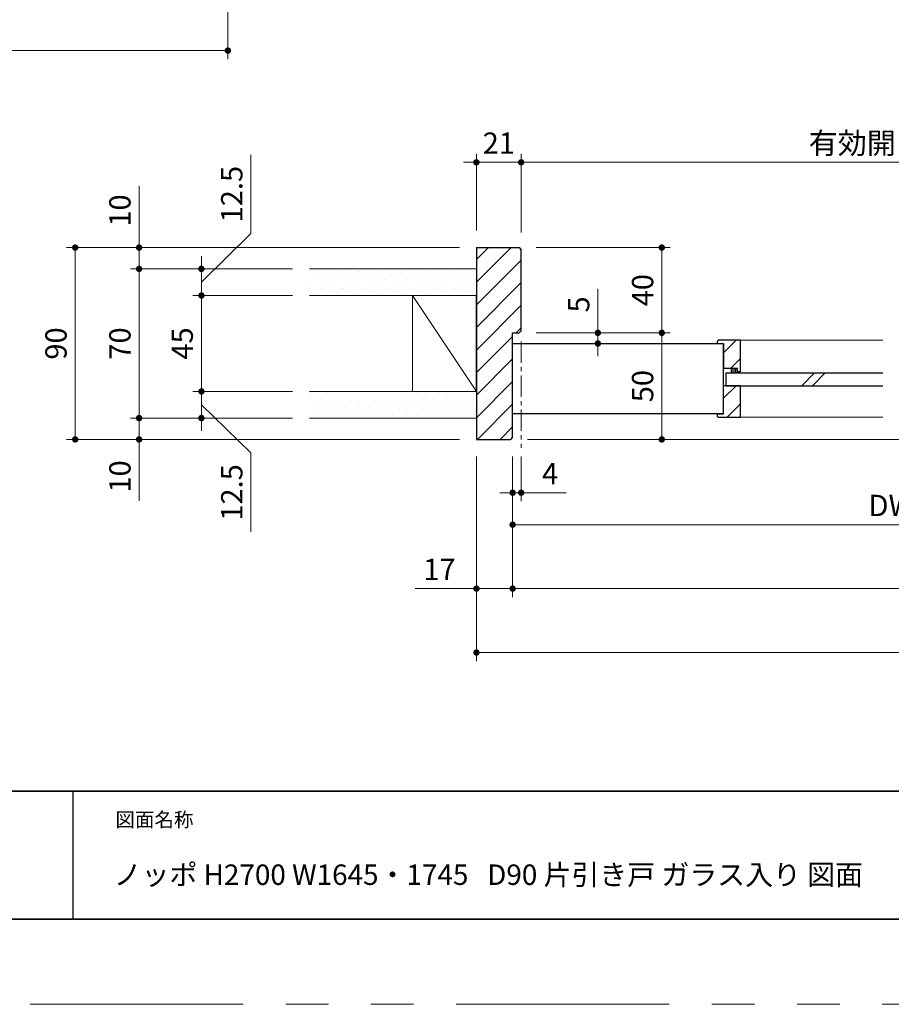
# Model space of a CAD drawing. Extents: x -60839 to -58226, y 2022 to 3236.
# Drawn here: x -60450 to -60041, y 2035 to 2497 of the extents above; entities that cross this region are included whole.
import ezdxf

# ---------------------------------------------------------------- set-up
doc = ezdxf.new("R2010")
doc.units = 0
doc.header["$LTSCALE"] = 80
doc.header["$MEASUREMENT"] = 0
for name, pattern in [('CENTER', [2, 1.25, -0.25, 0.25, -0.25]), ('HIDDEN', [0.375, 0.25, -0.125]), ('PHANTOM', [2.5, 1.25, -0.25, 0.25, -0.25, 0.25, -0.25])]:
    doc.linetypes.add(name, pattern=pattern)
doc.layers.get('0').update_dxf_attribs({"linetype": 'CONTINUOUS'})
doc.layers.get('DEFPOINTS').update_dxf_attribs({"linetype": 'CONTINUOUS'})
for name, color, linetype, lineweight in [('ハッチング', 6, 'CONTINUOUS', 9), ('中心線', 3, 'CENTER', 9), ('図面枠', 7, 'CONTINUOUS', 35), ('寸法線', 3, 'CONTINUOUS', 13), ('点線(水)', 4, 'HIDDEN', 9), ('線(水)', 4, 'CONTINUOUS', 9), ('線(白)', 7, 'CONTINUOUS', 30), ('線(黄)', 2, 'CONTINUOUS', 15)]:
    doc.layers.add(name, color=color, linetype=linetype, lineweight=lineweight)
doc.layers.add('陰線', color=4, linetype='PHANTOM', lineweight=9, plot=False)
doc.styles.add('sanwa1', font='romans.shx', dxfattribs={"height": 10, "bigfont": 'extfont2.shx'})
doc.dimstyles.new('sanwa1', dxfattribs={"dimscale": 0.05, "dimtxt": 10, "dimasz": 45, "dimexe": 20, "dimexo": 20, "dimgap": 30, "dimtad": 1, "dimdsep": 46, "dimtxsty": 'sanwa1', "dimblk1": 'DOT', "dimblk2": 'DOT', "dimsah": 1, "dimcen": 0.15, "dimclrd": 256, "dimclre": 256, "dimclrt": 256, "dimadec": 0, "dimazin": 0, "dimtfac": 1, "dimtix": 1, "dimtmove": 0, "dimatfit": 0, "dimldrblk": 'DOT', "dimfxl": 1, "dimtolj": 1, "dimtzin": 0, "dimlwd": 13, "dimlwe": 13, "dimarcsym": 1})
pattern_1 = [(45, (-179.985, -12.363), (-5.3033009, 5.3033009), [])]

# ---------------------------------------------------------------- blocks, each defined once
blk = doc.blocks.new('_DOT')
at = {"color": 0, "linetype": 'ByBlock'}
blk.add_line((-0.5, 0), (-1, 0), dxfattribs=at)
at = {"color": 0, "linetype": 'ByBlock', "const_width": 0.5}
blk.add_lwpolyline([(-0.25, 0, 1), (0.25, 0, 1)], format="xyb", close=True, dxfattribs=at)
blk = doc.blocks.new('*D82')
at = {"layer": 'DEFPOINTS', "color": 0, "ltscale": 3, "transparency": 16777216}
for p in [(-60214.75, 2429.87), (-60235.75, 2389.87), (-60214.75, 2388.87)]:
    blk.add_point(p, dxfattribs=at)
at = {"layer": '寸法線', "ltscale": 3, "transparency": 16777216}
for p, q in [((-60238.75, 2429.87), (-60241.75, 2429.87)), ((-60235.75, 2397.87), (-60235.75, 2433.87)), ((-60235.75, 2429.87), (-60214.75, 2429.87)), ((-60214.75, 2396.87), (-60214.75, 2433.87)), ((-60211.75, 2429.87), (-60208.75, 2429.87))]:
    blk.add_line(p, q, dxfattribs=at)
at = {"layer": '寸法線', "ltscale": 3, "transparency": 16777216, "xscale": 3, "yscale": 3, "zscale": 3}
blk.add_blockref('_DOT', (-60235.75, 2429.87), dxfattribs=at)
at = {"layer": '寸法線', "ltscale": 3, "transparency": 16777216, "xscale": 3, "yscale": 3, "zscale": 3, "rotation": 180}
blk.add_blockref('_DOT', (-60214.75, 2429.87), dxfattribs=at)
at = {"layer": '寸法線', "ltscale": 3, "transparency": 16777216, "insert": (-60225.25, 2438.87), "char_height": 10, "attachment_point": 5, "style": 'sanwa1'}
blk.add_mtext('\\A1;21', dxfattribs=at)
blk = doc.blocks.new('*D83')
at = {"layer": 'DEFPOINTS', "color": 0, "ltscale": 3, "transparency": 16777216}
for p in [(-59890.27, 2429.87), (-60214.75, 2388.87), (-59890.27, 2388.87)]:
    blk.add_point(p, dxfattribs=at)
at = {"layer": '寸法線', "ltscale": 3, "transparency": 16777216}
for p, q in [((-60214.75, 2396.87), (-60214.75, 2433.87)), ((-60211.75, 2429.87), (-59893.27, 2429.87)), ((-59890.27, 2396.87), (-59890.27, 2433.87))]:
    blk.add_line(p, q, dxfattribs=at)
at = {"layer": '寸法線', "ltscale": 3, "transparency": 16777216, "xscale": 3, "yscale": 3, "zscale": 3, "rotation": 180}
blk.add_blockref('_DOT', (-60214.75, 2429.87), dxfattribs=at)
at = {"layer": '寸法線', "ltscale": 3, "transparency": 16777216, "xscale": 3, "yscale": 3, "zscale": 3}
blk.add_blockref('_DOT', (-59890.27, 2429.87), dxfattribs=at)
at = {"layer": '寸法線', "ltscale": 3, "transparency": 16777216, "insert": (-60052.51, 2438.87), "char_height": 10, "attachment_point": 5, "style": 'sanwa1'}
blk.add_mtext('\\A1;{\\C3;有効開口}', dxfattribs=at)
blk = doc.blocks.new('*D85')
at = {"layer": 'DEFPOINTS', "color": 0, "ltscale": 3, "transparency": 16777216}
for p in [(-60235.75, 2299.87), (-60218.75, 2299.87), (-60218.75, 2229.87)]:
    blk.add_point(p, dxfattribs=at)
at = {"layer": '寸法線', "ltscale": 3, "transparency": 16777216}
for p, q in [((-60235.75, 2291.87), (-60235.75, 2225.87)), ((-60218.75, 2291.87), (-60218.75, 2225.87)), ((-60238.75, 2229.87), (-60264.51, 2229.87)), ((-60218.75, 2229.87), (-60235.75, 2229.87)), ((-60215.75, 2229.87), (-60212.75, 2229.87))]:
    blk.add_line(p, q, dxfattribs=at)
at = {"layer": '寸法線', "ltscale": 3, "transparency": 16777216, "xscale": 3, "yscale": 3, "zscale": 3}
blk.add_blockref('_DOT', (-60235.75, 2229.87), dxfattribs=at)
at = {"layer": '寸法線', "ltscale": 3, "transparency": 16777216, "xscale": 3, "yscale": 3, "zscale": 3, "rotation": 180}
blk.add_blockref('_DOT', (-60218.75, 2229.87), dxfattribs=at)
at = {"layer": '寸法線', "ltscale": 3, "transparency": 16777216, "insert": (-60253.13, 2238.87), "char_height": 10, "attachment_point": 5, "style": 'sanwa1'}
blk.add_mtext('\\A1;17', dxfattribs=at)
blk = doc.blocks.new('*D87')
at = {"layer": 'DEFPOINTS', "color": 0, "ltscale": 3, "transparency": 16777216}
for p in [(-60215.75, 2389.87), (-60215.75, 2349.87), (-60148.75, 2349.87)]:
    blk.add_point(p, dxfattribs=at)
at = {"layer": '寸法線', "ltscale": 3, "transparency": 16777216}
for p, q in [((-60207.75, 2389.87), (-60144.75, 2389.87)), ((-60148.75, 2386.87), (-60148.75, 2352.87)), ((-60207.75, 2349.87), (-60144.75, 2349.87))]:
    blk.add_line(p, q, dxfattribs=at)
at = {"layer": '寸法線', "ltscale": 3, "transparency": 16777216, "xscale": 3, "yscale": 3, "zscale": 3}
for p, rotation in [((-60148.75, 2389.87), 90), ((-60148.75, 2349.87), 270)]:
    blk.add_blockref('_DOT', p, dxfattribs=dict(at, rotation=rotation))
at = {"layer": '寸法線', "ltscale": 3, "transparency": 16777216, "insert": (-60157.75, 2369.87), "char_height": 10, "attachment_point": 5, "rotation": 90, "style": 'sanwa1'}
blk.add_mtext('\\A1;40', dxfattribs=at)
blk = doc.blocks.new('*D102')
at = {"layer": 'DEFPOINTS', "color": 0, "ltscale": 3, "transparency": 16777216}
for p in [(-60701.42, 2579.89), (-60352.42, 2579.89), (-60352.42, 2482.29)]:
    blk.add_point(p, dxfattribs=at)
at = {"layer": '寸法線', "ltscale": 3, "transparency": 16777216}
for p, q in [((-60701.42, 2571.89), (-60701.42, 2478.29)), ((-60352.42, 2571.89), (-60352.42, 2478.29)), ((-60698.42, 2482.29), (-60355.42, 2482.29))]:
    blk.add_line(p, q, dxfattribs=at)
at = {"layer": '寸法線', "ltscale": 3, "transparency": 16777216, "xscale": 3, "yscale": 3, "zscale": 3, "rotation": 180}
blk.add_blockref('_DOT', (-60701.42, 2482.29), dxfattribs=at)
at = {"layer": '寸法線', "ltscale": 3, "transparency": 16777216, "xscale": 3, "yscale": 3, "zscale": 3}
blk.add_blockref('_DOT', (-60352.42, 2482.29), dxfattribs=at)
at = {"layer": '寸法線', "ltscale": 3, "transparency": 16777216, "insert": (-60526.92, 2491.29), "char_height": 10, "attachment_point": 5, "style": 'sanwa1'}
blk.add_mtext('\\A1;W', dxfattribs=at)
blk = doc.blocks.new('*D109')
at = {"layer": 'DEFPOINTS', "color": 0, "ltscale": 3, "transparency": 16777216}
for p in [(-60218.75, 2299.87), (-60214.75, 2299.87), (-60214.75, 2274.87)]:
    blk.add_point(p, dxfattribs=at)
at = {"layer": '寸法線', "ltscale": 3, "transparency": 16777216}
for p, q in [((-60218.75, 2291.87), (-60218.75, 2270.87)), ((-60214.75, 2291.87), (-60214.75, 2270.87)), ((-60221.75, 2274.87), (-60224.75, 2274.87)), ((-60218.75, 2274.87), (-60214.75, 2274.87)), ((-60211.75, 2274.87), (-60193.6, 2274.87))]:
    blk.add_line(p, q, dxfattribs=at)
at = {"layer": '寸法線', "ltscale": 3, "transparency": 16777216, "xscale": 3, "yscale": 3, "zscale": 3}
blk.add_blockref('_DOT', (-60218.75, 2274.87), dxfattribs=at)
at = {"layer": '寸法線', "ltscale": 3, "transparency": 16777216, "xscale": 3, "yscale": 3, "zscale": 3, "rotation": 180}
blk.add_blockref('_DOT', (-60214.75, 2274.87), dxfattribs=at)
at = {"layer": '寸法線', "ltscale": 3, "transparency": 16777216, "insert": (-60201.17, 2283.87), "char_height": 10, "attachment_point": 5, "style": 'sanwa1'}
blk.add_mtext('\\A1;4', dxfattribs=at)
blk = doc.blocks.new('*D110')
at = {"layer": 'DEFPOINTS', "color": 0, "ltscale": 3, "transparency": 16777216}
for p in [(-60218.75, 2299.87), (-59863.27, 2299.87), (-59863.27, 2259.87)]:
    blk.add_point(p, dxfattribs=at)
at = {"layer": '寸法線', "ltscale": 3, "transparency": 16777216}
for p, q in [((-60218.75, 2291.87), (-60218.75, 2255.87)), ((-59863.27, 2291.87), (-59863.27, 2255.87)), ((-60215.75, 2259.87), (-59866.27, 2259.87))]:
    blk.add_line(p, q, dxfattribs=at)
at = {"layer": '寸法線', "ltscale": 3, "transparency": 16777216, "xscale": 3, "yscale": 3, "zscale": 3, "rotation": 180}
blk.add_blockref('_DOT', (-60218.75, 2259.87), dxfattribs=at)
at = {"layer": '寸法線', "ltscale": 3, "transparency": 16777216, "xscale": 3, "yscale": 3, "zscale": 3}
blk.add_blockref('_DOT', (-59863.27, 2259.87), dxfattribs=at)
at = {"layer": '寸法線', "ltscale": 3, "transparency": 16777216, "insert": (-60041.01, 2268.87), "char_height": 10, "attachment_point": 5, "style": 'sanwa1'}
blk.add_mtext('\\A1;DW', dxfattribs=at)
blk = doc.blocks.new('*D115')
at = {"layer": 'DEFPOINTS', "color": 0, "ltscale": 3, "transparency": 16777216}
for p in [(-60314.1, 2379.87), (-60394.1, 2309.87), (-60314.1, 2309.87)]:
    blk.add_point(p, dxfattribs=at)
at = {"layer": '寸法線', "ltscale": 3, "transparency": 16777216}
for p, q in [((-60322.1, 2379.87), (-60398.1, 2379.87)), ((-60394.1, 2376.87), (-60394.1, 2312.87)), ((-60322.1, 2309.87), (-60398.1, 2309.87))]:
    blk.add_line(p, q, dxfattribs=at)
at = {"layer": '寸法線', "ltscale": 3, "transparency": 16777216, "xscale": 3, "yscale": 3, "zscale": 3}
for p, rotation in [((-60394.1, 2379.87), 90), ((-60394.1, 2309.87), 270)]:
    blk.add_blockref('_DOT', p, dxfattribs=dict(at, rotation=rotation))
at = {"layer": '寸法線', "ltscale": 3, "transparency": 16777216, "insert": (-60403.1, 2344.87), "char_height": 10, "attachment_point": 5, "rotation": 90, "style": 'sanwa1'}
blk.add_mtext('\\A1;70', dxfattribs=at)
blk = doc.blocks.new('*D116')
at = {"layer": 'DEFPOINTS', "color": 0, "ltscale": 3, "transparency": 16777216}
for p in [(-60314.1, 2309.87), (-60394.1, 2299.87), (-60314.1, 2299.87)]:
    blk.add_point(p, dxfattribs=at)
at = {"layer": '寸法線', "ltscale": 3, "transparency": 16777216}
for p, q in [((-60394.1, 2312.87), (-60394.1, 2315.87)), ((-60322.1, 2309.87), (-60398.1, 2309.87)), ((-60394.1, 2309.87), (-60394.1, 2299.87)), ((-60322.1, 2299.87), (-60398.1, 2299.87)), ((-60394.1, 2296.87), (-60394.1, 2271.11))]:
    blk.add_line(p, q, dxfattribs=at)
at = {"layer": '寸法線', "ltscale": 3, "transparency": 16777216, "xscale": 3, "yscale": 3, "zscale": 3}
for p, rotation in [((-60394.1, 2309.87), 270), ((-60394.1, 2299.87), 90)]:
    blk.add_blockref('_DOT', p, dxfattribs=dict(at, rotation=rotation))
at = {"layer": '寸法線', "ltscale": 3, "transparency": 16777216, "insert": (-60403.1, 2282.49), "char_height": 10, "attachment_point": 5, "rotation": 90, "style": 'sanwa1'}
blk.add_mtext('\\A1;10', dxfattribs=at)
blk = doc.blocks.new('*D117')
at = {"layer": 'DEFPOINTS', "color": 0, "ltscale": 3, "transparency": 16777216}
for p in [(-60215.75, 2349.87), (-60219.75, 2299.87), (-60148.75, 2299.87)]:
    blk.add_point(p, dxfattribs=at)
at = {"layer": '寸法線', "ltscale": 3, "transparency": 16777216}
for p, q in [((-60207.75, 2349.87), (-60144.75, 2349.87)), ((-60148.75, 2346.87), (-60148.75, 2302.87)), ((-60211.75, 2299.87), (-60144.75, 2299.87))]:
    blk.add_line(p, q, dxfattribs=at)
at = {"layer": '寸法線', "ltscale": 3, "transparency": 16777216, "xscale": 3, "yscale": 3, "zscale": 3}
for p, rotation in [((-60148.75, 2349.87), 90), ((-60148.75, 2299.87), 270)]:
    blk.add_blockref('_DOT', p, dxfattribs=dict(at, rotation=rotation))
at = {"layer": '寸法線', "ltscale": 3, "transparency": 16777216, "insert": (-60157.75, 2324.87), "char_height": 10, "attachment_point": 5, "rotation": 90, "style": 'sanwa1'}
blk.add_mtext('\\A1;50', dxfattribs=at)
blk = doc.blocks.new('*D122')
at = {"layer": 'DEFPOINTS', "color": 0, "ltscale": 3, "transparency": 16777216}
for p in [(-59572.32, 2300.87), (-60218.75, 2299.87), (-59572.32, 2229.87)]:
    blk.add_point(p, dxfattribs=at)
at = {"layer": '寸法線', "ltscale": 3, "transparency": 16777216}
for p, q in [((-60218.75, 2291.87), (-60218.75, 2225.87)), ((-59572.32, 2292.87), (-59572.32, 2225.87)), ((-60215.75, 2229.87), (-59575.32, 2229.87))]:
    blk.add_line(p, q, dxfattribs=at)
at = {"layer": '寸法線', "ltscale": 3, "transparency": 16777216, "xscale": 3, "yscale": 3, "zscale": 3, "rotation": 180}
blk.add_blockref('_DOT', (-60218.75, 2229.87), dxfattribs=at)
at = {"layer": '寸法線', "ltscale": 3, "transparency": 16777216, "xscale": 3, "yscale": 3, "zscale": 3}
blk.add_blockref('_DOT', (-59572.32, 2229.87), dxfattribs=at)
at = {"layer": '寸法線', "ltscale": 3, "transparency": 16777216, "insert": (-59895.53, 2238.87), "char_height": 10, "attachment_point": 5, "style": 'sanwa1'}
blk.add_mtext('\\A1;w', dxfattribs=at)
blk = doc.blocks.new('*D123')
at = {"layer": 'DEFPOINTS', "color": 0, "ltscale": 3, "transparency": 16777216}
for p in [(-60235.75, 2299.87), (-59551.32, 2299.87), (-59551.32, 2199.87)]:
    blk.add_point(p, dxfattribs=at)
at = {"layer": '寸法線', "ltscale": 3, "transparency": 16777216}
for p, q in [((-60235.75, 2291.87), (-60235.75, 2195.87)), ((-59551.32, 2291.87), (-59551.32, 2195.87)), ((-60232.75, 2199.87), (-59554.32, 2199.87))]:
    blk.add_line(p, q, dxfattribs=at)
at = {"layer": '寸法線', "ltscale": 3, "transparency": 16777216, "xscale": 3, "yscale": 3, "zscale": 3, "rotation": 180}
blk.add_blockref('_DOT', (-60235.75, 2199.87), dxfattribs=at)
at = {"layer": '寸法線', "ltscale": 3, "transparency": 16777216, "xscale": 3, "yscale": 3, "zscale": 3}
blk.add_blockref('_DOT', (-59551.32, 2199.87), dxfattribs=at)
at = {"layer": '寸法線', "ltscale": 3, "transparency": 16777216, "insert": (-59893.53, 2208.87), "char_height": 10, "attachment_point": 5, "style": 'sanwa1'}
blk.add_mtext('\\A1;W', dxfattribs=at)
blk = doc.blocks.new('*D128')
at = {"layer": 'DEFPOINTS', "color": 0, "ltscale": 3, "transparency": 16777216}
for p in [(-59930.27, 2311.87), (-59930.27, 2311.87), (-60219.75, 2299.87)]:
    blk.add_point(p, dxfattribs=at)
at = {"layer": '寸法線', "ltscale": 3, "transparency": 16777216}
for p, q in [((-59930.27, 2314.87), (-59930.27, 2317.87)), ((-59938.27, 2311.87), (-59934.27, 2311.87)), ((-59930.27, 2311.87), (-59930.27, 2299.87)), ((-60211.75, 2299.87), (-59926.27, 2299.87)), ((-59930.27, 2296.87), (-59930.27, 2271.11))]:
    blk.add_line(p, q, dxfattribs=at)
at = {"layer": '寸法線', "ltscale": 3, "transparency": 16777216, "xscale": 3, "yscale": 3, "zscale": 3}
for p, rotation in [((-59930.27, 2311.87), 270), ((-59930.27, 2299.87), 90)]:
    blk.add_blockref('_DOT', p, dxfattribs=dict(at, rotation=rotation))
at = {"layer": '寸法線', "ltscale": 3, "transparency": 16777216, "insert": (-59939.27, 2282.49), "char_height": 10, "attachment_point": 5, "rotation": 90, "style": 'sanwa1'}
blk.add_mtext('\\A1;12', dxfattribs=at)
blk = doc.blocks.new('*D132')
at = {"layer": 'DEFPOINTS', "color": 0, "ltscale": 3, "transparency": 16777216}
for p in [(-60215.75, 2349.87), (-60214.75, 2344.87), (-60178.75, 2344.87)]:
    blk.add_point(p, dxfattribs=at)
at = {"layer": '寸法線', "ltscale": 3, "transparency": 16777216}
for p, q in [((-60178.75, 2352.87), (-60178.75, 2370.54)), ((-60207.75, 2349.87), (-60174.75, 2349.87)), ((-60178.75, 2344.87), (-60178.75, 2349.87)), ((-60206.75, 2344.87), (-60174.75, 2344.87)), ((-60178.75, 2341.87), (-60178.75, 2338.87))]:
    blk.add_line(p, q, dxfattribs=at)
at = {"layer": '寸法線', "ltscale": 3, "transparency": 16777216, "xscale": 3, "yscale": 3, "zscale": 3}
for p, rotation in [((-60178.75, 2349.87), 270), ((-60178.75, 2344.87), 90)]:
    blk.add_blockref('_DOT', p, dxfattribs=dict(at, rotation=rotation))
at = {"layer": '寸法線', "ltscale": 3, "transparency": 16777216, "insert": (-60187.75, 2363.2), "char_height": 10, "attachment_point": 5, "rotation": 90, "style": 'sanwa1'}
blk.add_mtext('\\A1;5', dxfattribs=at)
blk = doc.blocks.new('*D136')
at = {"layer": 'DEFPOINTS', "color": 0, "ltscale": 3, "transparency": 16777216}
for p in [(-60235.75, 2389.87), (-60424.1, 2299.87), (-60235.75, 2299.87)]:
    blk.add_point(p, dxfattribs=at)
at = {"layer": '寸法線', "ltscale": 3, "transparency": 16777216}
for p, q in [((-60243.75, 2389.87), (-60428.1, 2389.87)), ((-60424.1, 2386.87), (-60424.1, 2302.87)), ((-60243.75, 2299.87), (-60428.1, 2299.87))]:
    blk.add_line(p, q, dxfattribs=at)
at = {"layer": '寸法線', "ltscale": 3, "transparency": 16777216, "xscale": 3, "yscale": 3, "zscale": 3}
for p, rotation in [((-60424.1, 2389.87), 90), ((-60424.1, 2299.87), 270)]:
    blk.add_blockref('_DOT', p, dxfattribs=dict(at, rotation=rotation))
at = {"layer": '寸法線', "ltscale": 3, "transparency": 16777216, "insert": (-60433.1, 2344.87), "char_height": 10, "attachment_point": 5, "rotation": 90, "style": 'sanwa1'}
blk.add_mtext('\\A1;90', dxfattribs=at)
blk = doc.blocks.new('*D137')
at = {"layer": 'DEFPOINTS', "color": 0, "ltscale": 3, "transparency": 16777216}
for p in [(-60314.1, 2389.87), (-60394.1, 2379.87), (-60314.1, 2379.87)]:
    blk.add_point(p, dxfattribs=at)
at = {"layer": '寸法線', "ltscale": 3, "transparency": 16777216}
for p, q in [((-60394.1, 2392.87), (-60394.1, 2418.63)), ((-60322.1, 2389.87), (-60398.1, 2389.87)), ((-60394.1, 2379.87), (-60394.1, 2389.87)), ((-60322.1, 2379.87), (-60398.1, 2379.87)), ((-60394.1, 2376.87), (-60394.1, 2373.87))]:
    blk.add_line(p, q, dxfattribs=at)
at = {"layer": '寸法線', "ltscale": 3, "transparency": 16777216, "xscale": 3, "yscale": 3, "zscale": 3}
for p, rotation in [((-60394.1, 2389.87), 270), ((-60394.1, 2379.87), 90)]:
    blk.add_blockref('_DOT', p, dxfattribs=dict(at, rotation=rotation))
at = {"layer": '寸法線', "ltscale": 3, "transparency": 16777216, "insert": (-60403.1, 2407.25), "char_height": 10, "attachment_point": 5, "rotation": 90, "style": 'sanwa1'}
blk.add_mtext('\\A1;10', dxfattribs=at)
blk = doc.blocks.new('*D139')
at = {"layer": 'DEFPOINTS', "color": 0, "ltscale": 3, "transparency": 16777216}
for p in [(-60314.1, 2367.37), (-60364.85, 2322.37), (-60314.1, 2322.37)]:
    blk.add_point(p, dxfattribs=at)
at = {"layer": '寸法線', "ltscale": 3, "transparency": 16777216}
for p, q in [((-60322.1, 2367.37), (-60368.85, 2367.37)), ((-60364.85, 2364.37), (-60364.85, 2325.37)), ((-60322.1, 2322.37), (-60368.85, 2322.37))]:
    blk.add_line(p, q, dxfattribs=at)
at = {"layer": '寸法線', "ltscale": 3, "transparency": 16777216, "xscale": 3, "yscale": 3, "zscale": 3}
for p, rotation in [((-60364.85, 2367.37), 90), ((-60364.85, 2322.37), 270)]:
    blk.add_blockref('_DOT', p, dxfattribs=dict(at, rotation=rotation))
at = {"layer": '寸法線', "ltscale": 3, "transparency": 16777216, "insert": (-60373.85, 2344.87), "char_height": 10, "attachment_point": 5, "rotation": 90, "style": 'sanwa1'}
blk.add_mtext('\\A1;45', dxfattribs=at)
blk = doc.blocks.new('*D140')
at = {"layer": 'DEFPOINTS', "color": 0, "ltscale": 3, "transparency": 16777216}
for p in [(-60314.1, 2379.87), (-60364.85, 2367.37), (-60314.1, 2367.37)]:
    blk.add_point(p, dxfattribs=at)
at = {"layer": '寸法線', "ltscale": 3, "transparency": 16777216}
for p, q in [((-60341.59, 2396.42), (-60341.59, 2433.46)), ((-60364.85, 2373.62), (-60341.59, 2396.42)), ((-60364.85, 2382.87), (-60364.85, 2385.87)), ((-60322.1, 2379.87), (-60368.85, 2379.87)), ((-60364.85, 2367.37), (-60364.85, 2379.87)), ((-60364.85, 2367.37), (-60364.85, 2379.87)), ((-60322.1, 2367.37), (-60368.85, 2367.37)), ((-60364.85, 2364.37), (-60364.85, 2361.37))]:
    blk.add_line(p, q, dxfattribs=at)
at = {"layer": '寸法線', "ltscale": 3, "transparency": 16777216, "xscale": 3, "yscale": 3, "zscale": 3}
for p, rotation in [((-60364.85, 2379.87), 270), ((-60364.85, 2367.37), 90)]:
    blk.add_blockref('_DOT', p, dxfattribs=dict(at, rotation=rotation))
at = {"layer": '寸法線', "ltscale": 3, "transparency": 16777216, "insert": (-60350.59, 2414.94), "char_height": 10, "attachment_point": 5, "rotation": 90, "style": 'sanwa1'}
blk.add_mtext('\\A1;12.5', dxfattribs=at)
blk = doc.blocks.new('*D141')
at = {"layer": 'DEFPOINTS', "color": 0, "ltscale": 3, "transparency": 16777216}
for p in [(-60314.1, 2322.37), (-60364.85, 2309.87), (-60314.1, 2309.87)]:
    blk.add_point(p, dxfattribs=at)
at = {"layer": '寸法線', "ltscale": 3, "transparency": 16777216}
for p, q in [((-60364.85, 2325.37), (-60364.85, 2328.37)), ((-60322.1, 2322.37), (-60368.85, 2322.37)), ((-60364.85, 2309.87), (-60364.85, 2322.37)), ((-60364.85, 2309.87), (-60364.85, 2322.37)), ((-60364.85, 2316.12), (-60341.59, 2293.51)), ((-60322.1, 2309.87), (-60368.85, 2309.87)), ((-60364.85, 2306.87), (-60364.85, 2303.87)), ((-60341.59, 2293.51), (-60341.59, 2256.47))]:
    blk.add_line(p, q, dxfattribs=at)
at = {"layer": '寸法線', "ltscale": 3, "transparency": 16777216, "xscale": 3, "yscale": 3, "zscale": 3}
for p, rotation in [((-60364.85, 2322.37), 270), ((-60364.85, 2309.87), 90)]:
    blk.add_blockref('_DOT', p, dxfattribs=dict(at, rotation=rotation))
at = {"layer": '寸法線', "ltscale": 3, "transparency": 16777216, "insert": (-60350.59, 2274.99), "char_height": 10, "attachment_point": 5, "rotation": 90, "style": 'sanwa1'}
blk.add_mtext('\\A1;12.5', dxfattribs=at)

msp = doc.modelspace()

# ---------------------------------------------------------------- hatches: boundary and pattern name
at = {"layer": 'ハッチング'}
h = msp.add_hatch(dxfattribs=at)
h.set_pattern_fill('LINE', color=256, scale=60, angle=45, style=0)
h.set_pattern_definition([(45, (236.0035, 33.085), (-5.3033009, 5.3033009), [])])
h.paths.add_polyline_path([(-60235.7456, 2299.8701), (-60219.7456, 2299.8701), (-60218.7456, 2300.8701), (-60218.7456, 2349.8701), (-60215.7456, 2349.8701), (-60214.7456, 2350.8701), (-60214.7456, 2388.8701), (-60215.7456, 2389.8701), (-60235.7456, 2389.8701)])
h = msp.add_hatch(dxfattribs=at)
h.set_pattern_fill('DOTS', color=256, scale=60, angle=45, style=0)
h.set_pattern_definition([(45, (0, -26.3454), (-1.32582521, 3.97747564), [0, -3.75])])
h.paths.add_polyline_path([(-60235.7456, 2379.8701), (-60314.1034, 2379.8701), (-60314.1034, 2367.3701), (-60235.7456, 2367.3701)])
at = {"layer": 'ハッチング', "ltscale": 3}
h = msp.add_hatch(dxfattribs=at)
h.set_pattern_fill('LINE', color=6, scale=60, angle=45)
h.set_pattern_definition(pattern_1)
h.paths.add_polyline_path([(-60111.7456, 2346.3701), (-60122.2456, 2346.3701), (-60122.7456, 2345.8701), (-60122.7456, 2344.8701), (-60119.7456, 2344.8701), (-60119.7456, 2333.1701), (-60113.2456, 2333.1701), (-60113.2456, 2331.6701), (-60111.7456, 2331.6701)])
h = msp.add_hatch(dxfattribs=at)
h.set_pattern_fill('LINE', color=6, scale=60, angle=45)
h.set_pattern_definition(pattern_1)
h.paths.add_polyline_path([(-60119.7456, 2311.8701), (-60122.7456, 2311.8701), (-60122.7456, 2310.8701), (-60122.2456, 2310.3701), (-60111.7456, 2310.3701), (-60111.7456, 2325.0701), (-60118.9956, 2325.0701), (-60119.7456, 2325.0701)])
at = {"layer": 'ハッチング'}
h = msp.add_hatch(dxfattribs=at)
h.set_pattern_fill('DOTS', color=256, scale=60, angle=45, style=0)
h.set_pattern_definition([(45, (0, 38.6546), (-1.32582521, 3.97747564), [0, -3.75])])
h.paths.add_polyline_path([(-60235.7456, 2322.3701), (-60314.1034, 2322.3701), (-60314.1034, 2309.8701), (-60235.7456, 2309.8701)])
at = {"layer": '点線(水)', "ltscale": 3}
h = msp.add_hatch(dxfattribs=at)
h.set_pattern_fill('LINE', color=6, scale=5, angle=90)
h.set_pattern_definition([(90, (113.90445, 12.4493), (-0.625, 0), [])])
h.paths.add_polyline_path([(-60113.2456, 2331.0701), (-60113.2456, 2333.1701), (-60116.2456, 2333.1701), (-60116.2456, 2331.0701)])

# ---------------------------------------------------------------- linework, layer by layer
msp.add_line((-60425.2415, 2134.8457), (-60425.2415, 2074.8457))
msp.add_line((-60425.2415, 2134.8457), (-60425.2415, 2074.8457))
at = {"layer": '中心線', "ltscale": 0.1}
msp.add_line((-60214.7456, 2345.8701), (-60214.7456, 2295.8698), dxfattribs=at)
at = {"layer": '図面枠'}
for p, q in [((-60785.2415, 2134.8457), (-59185.2415, 2134.8457)), ((-60785.2415, 2074.8457), (-59185.2415, 2074.8457))]:
    msp.add_line(p, q, dxfattribs=at)
at = {"layer": '線(水)'}
for p, q in [((-60111.7456, 2346.3701), (-60045.007, 2346.3701)), ((-60111.7456, 2310.3701), (-60045.007, 2310.3701))]:
    msp.add_line(p, q, dxfattribs=at)
at = {"layer": '線(水)', "ltscale": 3}
for p, q in [((-60116.2456, 2333.1701), (-60116.2456, 2331.0701)), ((-60113.2456, 2331.6701), (-60113.2456, 2331.0701)), ((-60083.0748, 2325.0701), (-60077.0748, 2331.0701)), ((-60078.0748, 2325.0701), (-60072.0748, 2331.0701))]:
    msp.add_line(p, q, dxfattribs=at)
at = {"layer": '線(白)', "ltscale": 3}
for p, q in [((-60235.7456, 2389.8701), (-60235.7456, 2299.8701)), ((-60235.7456, 2389.8701), (-60215.7456, 2389.8701)), ((-60215.7456, 2389.8701), (-60214.7456, 2388.8701)), ((-60214.7456, 2350.8701), (-60214.7456, 2388.8701)), ((-60235.7456, 2322.3701), (-60235.7456, 2367.3701)), ((-60218.7456, 2300.8701), (-60218.7456, 2349.8701)), ((-60218.7456, 2349.8701), (-60215.7456, 2349.8701)), ((-60214.7456, 2350.8701), (-60215.7456, 2349.8701)), ((-60218.7456, 2344.8701), (-60119.7456, 2344.8701)), ((-60122.2456, 2346.3701), (-60122.7456, 2345.8701)), ((-60122.7456, 2345.8701), (-60122.7456, 2344.8701)), ((-60122.7456, 2344.8701), (-60119.7456, 2344.8701)), ((-60111.7456, 2346.3701), (-60122.2456, 2346.3701)), ((-60119.9956, 2344.8701), (-60119.9956, 2311.8701)), ((-60119.7456, 2344.8701), (-60119.7456, 2333.1701)), ((-60111.7456, 2331.6701), (-60111.7456, 2346.3701)), ((-60113.2456, 2333.1701), (-60119.7456, 2333.1701)), ((-60113.2456, 2333.1701), (-60116.2456, 2333.1701)), ((-60113.2456, 2331.6701), (-60113.2456, 2333.1701)), ((-60113.2456, 2331.6701), (-60113.2456, 2333.1701)), ((-60118.7456, 2331.0701), (-60118.7456, 2325.0701)), ((-60118.7456, 2331.0701), (-60045.007, 2331.0701)), ((-60113.2456, 2331.6701), (-60111.7456, 2331.6701)), ((-60111.7456, 2325.0701), (-60119.7456, 2325.0701)), ((-60119.7456, 2311.8701), (-60119.7456, 2325.0701)), ((-60118.7456, 2325.0701), (-60045.007, 2325.0701)), ((-60111.7456, 2310.3701), (-60111.7456, 2325.0701)), ((-60119.7456, 2311.8701), (-60218.7456, 2311.8701)), ((-60122.7456, 2311.8701), (-60122.7456, 2310.8701)), ((-60122.7456, 2311.8701), (-60119.7456, 2311.8701)), ((-60122.2456, 2310.3701), (-60122.7456, 2310.8701)), ((-60122.2456, 2310.3701), (-60111.7456, 2310.3701)), ((-60218.7456, 2300.8701), (-60219.7456, 2299.8701)), ((-60235.7456, 2299.8701), (-60219.7456, 2299.8701))]:
    msp.add_line(p, q, dxfattribs=at)
at = {"layer": '線(黄)', "ltscale": 3}
for p, q in [((-60235.7456, 2379.8701), (-60314.1034, 2379.8701)), ((-60235.7456, 2367.3701), (-60314.1034, 2367.3701)), ((-60265.7456, 2367.3701), (-60265.7456, 2322.3701)), ((-60265.7456, 2367.3701), (-60235.7456, 2322.3701)), ((-60235.7456, 2322.3701), (-60314.1034, 2322.3701)), ((-60235.7456, 2309.8701), (-60314.1034, 2309.8701))]:
    msp.add_line(p, q, dxfattribs=at)
at = {"layer": '陰線'}
msp.add_line((-59145.2415, 2034.8457), (-60825.2415, 2034.8457), dxfattribs=at)

# ---------------------------------------------------------------- texts
at = {"layer": '図面枠', "linetype": 'Continuous', "style": 'sanwa1'}
msp.add_text('ノッポ H2700 W1645・1745   D90 片引き戸 ガラス入り 図面', height=9.6, dxfattribs=at).set_placement((-60406.0373, 2090.8457))
at = {"layer": '図面枠', "insert": (-60405.2415, 2124.8457), "char_height": 6.72, "attachment_point": 1, "line_spacing_factor": 2.243545, "style": 'sanwa1'}
msp.add_mtext('図面名称', dxfattribs=at)

# ---------------------------------------------------------------- dimensions: what is measured, and where the dimension line sits
at = {"layer": '寸法線', "ltscale": 3}
for base, p1, p2, text, override, picture, middle in [((-60352.4175, 2482.2933), (-60701.4175, 2579.8933), (-60352.4175, 2579.8933), 'W', {"dimscale": 1, "dimtxt": 8, "dimasz": 3, "dimexe": 4, "dimexo": 8, "dimgap": 4, "dimlwd": -1, "dimlwe": -1}, '*D102', (-60526.9175, 2491.2933)), ((-59890.2684, 2429.8701), (-60214.7456, 2388.8701), (-59890.2684, 2388.8701), '{\\C3;有効開口}', {"dimscale": 1, "dimtxt": 8, "dimasz": 3, "dimexe": 4, "dimexo": 8, "dimgap": 4, "dimtix": 0, "dimtmove": 1, "dimlwd": -1, "dimlwe": -1}, '*D83', (-60052.507, 2438.8701)), ((-59572.3232, 2229.8701), (-60218.7456, 2299.8701), (-59572.3232, 2300.8701), 'w', {"dimscale": 1, "dimtxt": 8, "dimasz": 3, "dimexe": 4, "dimexo": 8, "dimgap": 4, "dimtmove": 1, "dimlwd": -1, "dimlwe": -1}, '*D122', (-59895.5344, 2238.8701)), ((-59551.3232, 2199.8701), (-60235.7456, 2299.8701), (-59551.3232, 2299.8701), 'W', {"dimscale": 1, "dimtxt": 8, "dimasz": 3, "dimexe": 4, "dimexo": 8, "dimgap": 4, "dimlwd": -1, "dimlwe": -1}, '*D123', (-59893.5344, 2208.8701)), ((-59863.2684, 2259.8701), (-60218.7456, 2299.8701), (-59863.2684, 2299.8701), 'DW', {"dimscale": 1, "dimtxt": 8, "dimasz": 3, "dimexe": 4, "dimexo": 8, "dimgap": 4, "dimlwd": -1, "dimlwe": -1}, '*D110', (-60041.007, 2268.8701))]:
    dim = msp.add_linear_dim(base=base, p1=p1, p2=p2, text=text, dimstyle='sanwa1', override=override, dxfattribs=at)
    dim.commit()
    dim.dimension.update_dxf_attribs({"geometry": picture, "text_midpoint": middle})
for base, p1, p2, override, picture, middle in [((-60214.7456, 2429.8701), (-60235.7456, 2389.8701), (-60214.7456, 2388.8701), {"dimscale": 1, "dimtxt": 8, "dimasz": 3, "dimexe": 4, "dimexo": 8, "dimgap": 4, "dimtix": 1, "dimlwd": -1, "dimlwe": -1}, '*D82', (-60225.2456, 2438.8701)), ((-60218.7456, 2229.8701), (-60235.7456, 2299.8701), (-60218.7456, 2299.8701), {"dimscale": 1, "dimtxt": 8, "dimasz": 3, "dimexe": 4, "dimexo": 8, "dimgap": 4, "dimjust": 1, "dimtix": 0, "dimlwd": -1, "dimlwe": -1}, '*D85', (-60253.1266, 2238.8701)), ((-60214.7456, 2274.8701), (-60218.7456, 2299.8701), (-60214.7456, 2299.8701), {"dimscale": 1, "dimtxt": 8, "dimasz": 3, "dimexe": 4, "dimexo": 8, "dimgap": 4, "dimtix": 0, "dimlwd": -1, "dimlwe": -1}, '*D109', (-60201.1742, 2283.8701))]:
    dim = msp.add_linear_dim(base=base, p1=p1, p2=p2, dimstyle='sanwa1', override=override, dxfattribs=at)
    dim.commit()
    dim.dimension.update_dxf_attribs({"geometry": picture, "text_midpoint": middle})
for base, p1, p2, picture, middle in [((-60364.8534, 2367.3701), (-60314.1034, 2379.8701), (-60314.1034, 2367.3701), '*D140', (-60341.5934, 2400.415)), ((-60364.8534, 2309.8701), (-60314.1034, 2322.3701), (-60314.1034, 2309.8701), '*D141', (-60341.5934, 2289.5147))]:
    dim = msp.add_linear_dim(base=base, p1=p1, p2=p2, angle=90, dimstyle='sanwa1', override={"dimscale": 1, "dimtxt": 8, "dimasz": 3, "dimexe": 4, "dimexo": 8, "dimgap": 4, "dimjust": 1, "dimtix": 0, "dimtmove": 1, "dimlwd": -1, "dimlwe": -1}, dxfattribs=at)
    dim.commit()
    dim.dimension.update_dxf_attribs({"geometry": picture, "text_midpoint": middle, "dimtype": 160})
for base, p1, p2, override, picture, middle in [((-60394.1034, 2379.8701), (-60314.1034, 2389.8701), (-60314.1034, 2379.8701), {"dimscale": 1, "dimtxt": 8, "dimasz": 3, "dimexe": 4, "dimexo": 8, "dimgap": 4, "dimjust": 1, "dimtix": 0, "dimlwd": -1, "dimlwe": -1}, '*D137', (-60403.1034, 2407.2511)), ((-60424.1034, 2299.8701), (-60235.7456, 2389.8701), (-60235.7456, 2299.8701), {"dimscale": 1, "dimtxt": 8, "dimasz": 3, "dimexe": 4, "dimexo": 8, "dimgap": 4, "dimlwd": -1, "dimlwe": -1}, '*D136', (-60433.1034, 2344.8701)), ((-60148.7456, 2349.8701), (-60215.7456, 2389.8701), (-60215.7456, 2349.8701), {"dimscale": 1, "dimtxt": 8, "dimasz": 3, "dimexe": 4, "dimexo": 8, "dimgap": 4, "dimlwd": -1, "dimlwe": -1}, '*D87', (-60157.7456, 2369.8701)), ((-60394.1034, 2309.8701), (-60314.1034, 2379.8701), (-60314.1034, 2309.8701), {"dimscale": 1, "dimtxt": 8, "dimasz": 3, "dimexe": 4, "dimexo": 8, "dimgap": 4, "dimlwd": -1, "dimlwe": -1}, '*D115', (-60403.1034, 2344.8701)), ((-60178.7456, 2344.8701), (-60215.7456, 2349.8701), (-60214.7456, 2344.8701), {"dimscale": 1, "dimtxt": 8, "dimasz": 3, "dimexe": 4, "dimexo": 8, "dimgap": 4, "dimjust": 1, "dimtix": 0, "dimlwd": -1, "dimlwe": -1}, '*D132', (-60187.7456, 2363.2035)), ((-60364.8534, 2322.3701), (-60314.1034, 2367.3701), (-60314.1034, 2322.3701), {"dimscale": 1, "dimtxt": 8, "dimasz": 3, "dimexe": 4, "dimexo": 8, "dimgap": 4, "dimlwd": -1, "dimlwe": -1}, '*D139', (-60373.8534, 2344.8701)), ((-60148.7456, 2299.8701), (-60215.7456, 2349.8701), (-60219.7456, 2299.8701), {"dimscale": 1, "dimtxt": 8, "dimasz": 3, "dimexe": 4, "dimexo": 8, "dimgap": 4, "dimlwd": -1, "dimlwe": -1}, '*D117', (-60157.7456, 2324.8701)), ((-60394.1034, 2299.8701), (-60314.1034, 2309.8701), (-60314.1034, 2299.8701), {"dimscale": 1, "dimtxt": 8, "dimasz": 3, "dimexe": 4, "dimexo": 8, "dimgap": 4, "dimtix": 0, "dimlwd": -1, "dimlwe": -1}, '*D116', (-60403.1034, 2282.4892)), ((-59930.2684, 2311.8701), (-60219.7456, 2299.8701), (-59930.2684, 2311.8701), {"dimscale": 1, "dimtxt": 8, "dimasz": 3, "dimexe": 4, "dimexo": 8, "dimgap": 4, "dimjust": 1, "dimtix": 0, "dimlwd": -1, "dimlwe": -1}, '*D128', (-59939.2684, 2282.4892))]:
    dim = msp.add_linear_dim(base=base, p1=p1, p2=p2, angle=90, dimstyle='sanwa1', override=override, dxfattribs=at)
    dim.commit()
    dim.dimension.update_dxf_attribs({"geometry": picture, "text_midpoint": middle})

doc.saveas('drawing.dxf')
